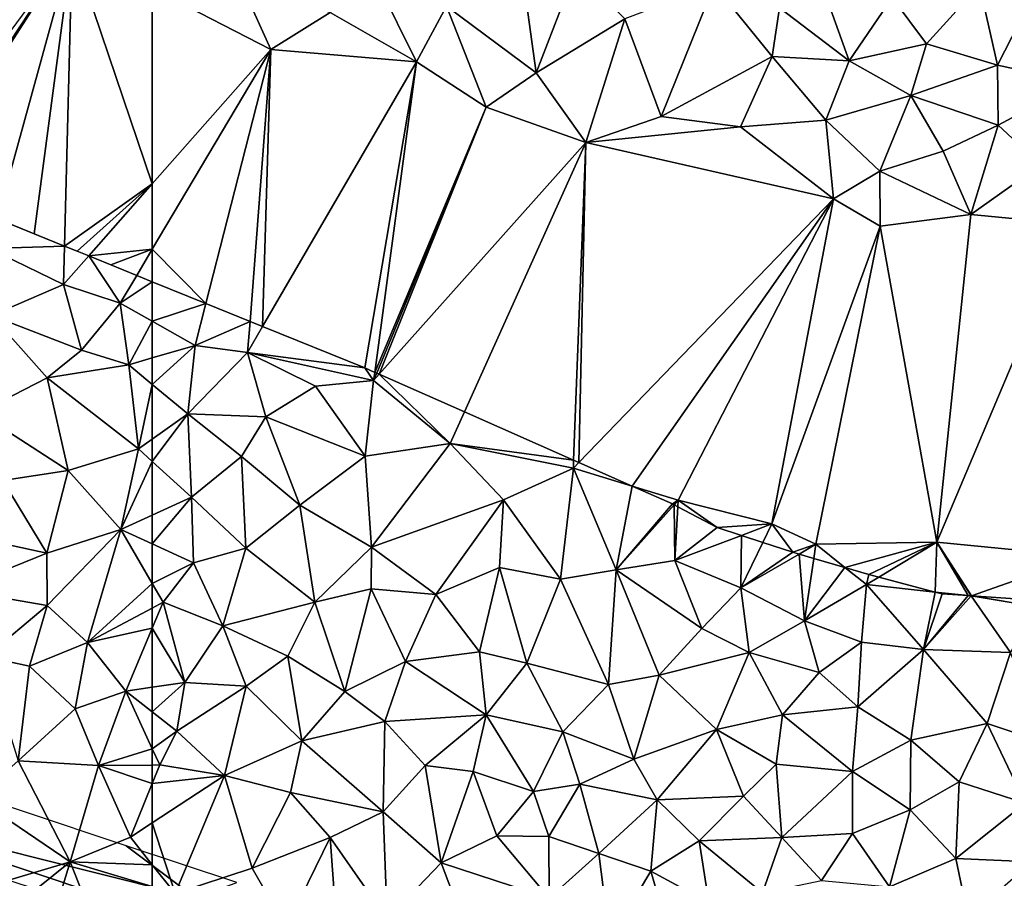
# Model space of a CAD drawing. Extents: x 571000 to 572030, y 6222000 to 6223029.
# Drawn here: x 571617 to 571674, y 6222184 to 6222233 of the extents above; entities that cross this region are included whole.
import ezdxf

# ---------------------------------------------------------------- set-up
doc = ezdxf.new("R2010")
doc.units = 0
doc.header["$MEASUREMENT"] = 0
for name, color, linetype in [('Skov', 109, 'Continuous'), ('Terraen', 33, 'Continuous'), ('Terran_vaadomraade', 33, 'Continuous')]:
    doc.layers.add(name, color=color, linetype=linetype)

# ---------------------------------------------------------------- blocks, each defined once
blk = doc.blocks.new('1km_6222_571_UTM32_ACAD_1_FMEBLOCK85')
at = {"layer": 'Terraen', "color": 9, "true_color": 0xbbbbbb}
for points in [[(48.786, 36.156, 0.786), (57.88, 49.92, 0.76), (47.933, 36.489, 0.789)], [(57.88, 49.92, 0.76), (48.786, 36.156, 0.786), (48.98, 36.08, 0.787)], [(53.542, 34.229, 0.814), (57.88, 49.92, 0.76), (48.98, 36.08, 0.787)], [(57.88, 49.92, 0.76), (53.542, 34.229, 0.814), (55.672, 33.364, 0.823)], [(57.428, 32.652, 0.831), (57.88, 49.92, 0.76), (55.672, 33.364, 0.823)], [(57.88, 49.92, 0.76), (57.428, 32.652, 0.831), (62.5, 36.245, 0.879)], [(57.88, 49.92, 0.76), (62.5, 36.245, 0.879), (62.5, 47.546, 0.828)], [(57.428, 32.652, 0.831), (58.159, 32.355, 0.841), (62.5, 36.245, 0.879)], [(58.159, 32.355, 0.841), (58.829, 32.083, 0.851), (62.5, 36.245, 0.879)], [(58.829, 32.083, 0.851), (62.5, 32.474, 0.93), (62.5, 36.245, 0.879)], [(58.829, 32.083, 0.851), (60.104, 31.566, 0.887), (62.5, 32.474, 0.93)], [(60.104, 31.566, 0.887), (61.6, 30.959, 0.93), (62.5, 32.474, 0.93)], [(62.5, 30.593, 0.907), (62.5, 32.474, 0.93), (61.6, 30.959, 0.93)]]:
    blk.add_polyline3d(points, close=True, dxfattribs=at)
blk = doc.blocks.new('1km_6222_571_UTM32_ACAD_1_FMEBLOCK94')
at = {"layer": 'Terran_vaadomraade', "color": 5}
for points in [[(-30.11, 24.209, 0.879), (-27.017, 25.237, 0.827), (-30.11, 26.492, 0.907)], [(-30.11, 24.209, 0.879), (-27.64, 22.808, 0.81), (-27.017, 25.237, 0.827)], [(-24.462, 24.2, 0.759), (-27.017, 25.237, 0.827), (-27.64, 22.808, 0.81)], [(-30.11, 24.209, 0.879), (-30.11, 22.086, 0.842), (-27.64, 22.808, 0.81)], [(-24.462, 24.2, 0.759), (-27.64, 22.808, 0.81), (-24.6, 22.408, 0.74)], [(-23.732, 23.903, 0.751), (-24.462, 24.2, 0.759), (-24.6, 22.408, 0.74)], [(-24.6, 22.408, 0.74), (-17.83, 21.508, 0.744), (-23.732, 23.903, 0.751)], [(-30.11, 20.559, 0.852), (-28.05, 18.848, 0.84), (-27.64, 22.808, 0.81)], [(-30.11, 20.559, 0.852), (-27.64, 22.808, 0.81), (-30.11, 22.086, 0.842)], [(-27.64, 22.808, 0.81), (-28.05, 18.848, 0.84), (-24.6, 22.408, 0.74)], [(-24.6, 22.408, 0.74), (-28.05, 18.848, 0.84), (-23.54, 18.688, 0.95)], [(-24.6, 22.408, 0.74), (-20.67, 20.458, 0.87), (-17.32, 20.778, 0.74)], [(-24.6, 22.408, 0.74), (-23.54, 18.688, 0.95), (-20.67, 20.458, 0.87)], [(-24.6, 22.408, 0.74), (-17.32, 20.778, 0.74), (-17.83, 21.508, 0.744)], [(-17.32, 20.778, 0.74), (-17.256, 21.254, 0.743), (-17.83, 21.508, 0.744)], [(-17.144, 21.205, 0.74), (-17.256, 21.254, 0.743), (-17.32, 20.778, 0.74)], [(-16.997, 21.14, 0.744), (-17.144, 21.205, 0.74), (-17.32, 20.778, 0.74)], [(-16.997, 21.14, 0.744), (-17.32, 20.778, 0.74), (-12.9, 17.138, 0.78)], [(-12.076, 18.963, 0.793), (-16.997, 21.14, 0.744), (-12.9, 17.138, 0.78)], [(-30.11, 20.559, 0.852), (-30.11, 17.393, 0.89), (-28.05, 18.848, 0.84)], [(-17.32, 20.778, 0.74), (-20.67, 20.458, 0.87), (-17.8, 16.408, 0.61)], [(-17.32, 20.778, 0.74), (-17.8, 16.408, 0.61), (-12.9, 17.138, 0.78)], [(-20.67, 20.458, 0.87), (-23.54, 18.688, 0.95), (-17.8, 16.408, 0.61)], [(-30.11, 16.101, 0.902), (-27.84, 14.038, 0.88), (-28.05, 18.848, 0.84)], [(-30.11, 16.101, 0.902), (-28.05, 18.848, 0.84), (-30.11, 17.393, 0.89)], [(-28.05, 18.848, 0.84), (-24.96, 16.388, 0.91), (-23.54, 18.688, 0.95)], [(-28.05, 18.848, 0.84), (-27.84, 14.038, 0.88), (-24.96, 16.388, 0.91)], [(-12.076, 18.963, 0.793), (-12.9, 17.138, 0.78), (-5.762, 16.17, 0.812)], [(-23.54, 18.688, 0.95), (-24.96, 16.388, 0.91), (-21.59, 13.588, 0.72)], [(-23.54, 18.688, 0.95), (-21.59, 13.588, 0.72), (-17.8, 16.408, 0.61)], [(-12.9, 17.138, 0.78), (-17.8, 16.408, 0.61), (-17.45, 11.158, 0.62)], [(-12.9, 17.138, 0.78), (-17.45, 11.158, 0.62), (-9.82, 13.888, 0.68)], [(-12.9, 17.138, 0.78), (-9.82, 13.888, 0.68), (-5.78, 15.708, 0.81)], [(-12.9, 17.138, 0.78), (-5.78, 15.708, 0.81), (-5.762, 16.17, 0.812)], [(-30.11, 16.101, 0.902), (-30.11, 13, 0.93), (-27.84, 14.038, 0.88)], [(-24.96, 16.388, 0.91), (-27.84, 14.038, 0.88), (-24.71, 11.088, 0.89)], [(-21.59, 13.588, 0.72), (-24.96, 16.388, 0.91), (-24.71, 11.088, 0.89)], [(-21.59, 13.588, 0.72), (-17.45, 11.158, 0.62), (-17.8, 16.408, 0.61)], [(-5.462, 16.038, 0.81), (-5.762, 16.17, 0.812), (-5.78, 15.708, 0.81)], [(-2.391, 14.679, 0.726), (-5.462, 16.038, 0.81), (-5.78, 15.708, 0.81)], [(-5.78, 15.708, 0.81), (-9.82, 13.888, 0.68), (-6.52, 9.308, 0.74)], [(-5.78, 15.708, 0.81), (-6.52, 9.308, 0.74), (-3.31, 9.838, 0.76)], [(-2.391, 14.679, 0.726), (-5.78, 15.708, 0.81), (-3.31, 9.838, 0.76)], [(-0.06, 13.648, 0.669), (-2.391, 14.679, 0.726), (-3.31, 9.838, 0.76)], [(-30.11, 11.338, 1.018), (-27.72, 10.248, 1.08), (-27.84, 14.038, 0.88)], [(-30.11, 11.338, 1.018), (-27.84, 14.038, 0.88), (-30.11, 13, 0.93)], [(-27.84, 14.038, 0.88), (-27.72, 10.248, 1.08), (-24.71, 11.088, 0.89)], [(-9.82, 13.888, 0.68), (-17.45, 11.158, 0.62), (-13.73, 8.418, 0.65)], [(-9.82, 13.888, 0.68), (-13.73, 8.418, 0.65), (-10.05, 9.968, 0.71)], [(-9.82, 13.888, 0.68), (-10.05, 9.968, 0.71), (-6.52, 9.308, 0.74)], [(-21.59, 13.588, 0.72), (-24.71, 11.088, 0.89), (-20.72, 7.968, 0.84)], [(-21.59, 13.588, 0.72), (-20.72, 7.968, 0.84), (-17.45, 11.158, 0.62)], [(0.038, 13.597, 0.667), (-0.06, 13.648, 0.669), (-3.31, 9.838, 0.76)], [(0.038, 13.597, 0.667), (-3.31, 9.838, 0.76), (0.08, 10.378, 0.79)], [(0.258, 13.482, 0.674), (0.038, 13.597, 0.667), (0.08, 10.378, 0.79)], [(2.52, 12.298, 0.65), (0.258, 13.482, 0.674), (0.08, 10.378, 0.79)], [(3.934, 11.835, 0.625), (2.52, 12.298, 0.65), (0.08, 10.378, 0.79)], [(3.934, 11.835, 0.625), (0.08, 10.378, 0.79), (3.9, 8.798, 0.84)], [(5.172, 11.428, 0.634), (3.934, 11.835, 0.625), (3.9, 8.798, 0.84)], [(6.91, 10.858, 0.742), (5.172, 11.428, 0.634), (3.9, 8.798, 0.84)], [(-30.11, 11.338, 1.018), (-30.11, 9.048, 0.829), (-27.72, 10.248, 1.08)], [(-24.71, 11.088, 0.89), (-27.72, 10.248, 1.08), (-26.03, 6.608, 0.86)], [(-24.71, 11.088, 0.89), (-26.03, 6.608, 0.86), (-20.72, 7.968, 0.84)], [(-17.47, 8.738, 0.92), (-17.45, 11.158, 0.62), (-20.72, 7.968, 0.84)], [(-17.47, 8.738, 0.92), (-13.73, 8.418, 0.65), (-17.45, 11.158, 0.62)], [(7.263, 10.755, 0.762), (6.91, 10.858, 0.742), (3.9, 8.798, 0.84)], [(-30.11, 9.048, 0.829), (-29.48, 7.968, 0.78), (-27.72, 10.248, 1.08)], [(-27.72, 10.248, 1.08), (-29.48, 7.968, 0.78), (-26.03, 6.608, 0.86)], [(0.08, 10.378, 0.79), (-3.31, 9.838, 0.76), (1.64, 6.458, 0.75)], [(0.08, 10.378, 0.79), (1.64, 6.458, 0.75), (3.9, 8.798, 0.84)], [(7.263, 10.755, 0.762), (3.9, 8.798, 0.84), (7.58, 6.888, 0.82)], [(8.111, 10.507, 0.755), (7.263, 10.755, 0.762), (7.58, 6.888, 0.82)], [(9.911, 9.981, 0.809), (8.111, 10.507, 0.755), (7.58, 6.888, 0.82)], [(-10.05, 9.968, 0.71), (-13.73, 8.418, 0.65), (-11.2, 5.108, 0.85)], [(-10.05, 9.968, 0.71), (-11.2, 5.108, 0.85), (-8.46, 4.458, 0.86)], [(-6.52, 9.308, 0.74), (-10.05, 9.968, 0.71), (-8.46, 4.458, 0.86)], [(-6.52, 9.308, 0.74), (-3.75, 3.208, 0.86), (-3.31, 9.838, 0.76)], [(-3.31, 9.838, 0.76), (-3.75, 3.208, 0.86), (-0.82, 3.758, 0.78)], [(-3.31, 9.838, 0.76), (-0.82, 3.758, 0.78), (1.64, 6.458, 0.75)], [(9.911, 9.981, 0.809), (7.58, 6.888, 0.82), (11.16, 8.988, 0.86)], [(11.29, 9.578, 0.819), (9.911, 9.981, 0.809), (11.16, 8.988, 0.86)], [(-6.52, 9.308, 0.74), (-8.46, 4.458, 0.86), (-3.75, 3.208, 0.86)], [(11.877, 9.423, 0.823), (11.29, 9.578, 0.819), (11.16, 8.988, 0.86)], [(11.877, 9.423, 0.823), (11.16, 8.988, 0.86), (15.133, 8.561, 0.774)], [(-30.11, 9.048, 0.829), (-30.11, 7.635, 0.78), (-29.48, 7.968, 0.78)], [(-17.47, 8.738, 0.92), (-20.72, 7.968, 0.84), (-18.99, 2.808, 0.99)], [(-17.47, 8.738, 0.92), (-18.99, 2.808, 0.99), (-15.48, 4.548, 1.11)], [(-17.47, 8.738, 0.92), (-15.48, 4.548, 1.11), (-13.73, 8.418, 0.65)], [(3.9, 8.798, 0.84), (1.64, 6.458, 0.75), (4.38, 5.068, 0.71)], [(7.58, 6.888, 0.82), (3.9, 8.798, 0.84), (4.38, 5.068, 0.71)], [(11.16, 8.988, 0.86), (7.58, 6.888, 0.82), (10.86, 5.658, 0.87)], [(11.16, 8.988, 0.86), (10.86, 5.658, 0.87), (14.46, 5.238, 0.8)], [(15.133, 8.561, 0.774), (11.16, 8.988, 0.86), (14.46, 5.238, 0.8)], [(15.52, 8.458, 0.766), (15.133, 8.561, 0.774), (14.46, 5.238, 0.8)], [(-28.23, 3.328, 0.92), (-29.48, 7.968, 0.78), (-30.11, 6.472, 0.873)], [(-30.11, 6.472, 0.873), (-29.48, 7.968, 0.78), (-30.11, 7.635, 0.78)], [(-29.48, 7.968, 0.78), (-28.23, 3.328, 0.92), (-26.03, 6.608, 0.86)], [(-20.72, 7.968, 0.84), (-26.03, 6.608, 0.86), (-22.27, 4.858, 1.2)], [(-20.72, 7.968, 0.84), (-22.27, 4.858, 1.2), (-18.99, 2.808, 0.99)], [(-13.73, 8.418, 0.65), (-15.48, 4.548, 1.11), (-11.2, 5.108, 0.85)], [(17.033, 8.356, 0.734), (15.52, 8.458, 0.766), (14.46, 5.238, 0.8)], [(17.2, 8.338, 0.73), (17.033, 8.356, 0.734), (14.46, 5.238, 0.8)], [(17.2, 8.338, 0.73), (14.46, 5.238, 0.8), (19.47, 5.058, 0.84)], [(17.196, 8.345, 0.73), (17.033, 8.356, 0.734), (17.2, 8.338, 0.73)], [(17.196, 8.345, 0.73), (17.2, 8.338, 0.73), (17.216, 8.344, 0.73)], [(17.216, 8.344, 0.73), (17.2, 8.338, 0.73), (21.13, 7.678, 0.71)], [(17.2, 8.338, 0.73), (19.47, 5.058, 0.84), (21.13, 7.678, 0.71)], [(17.216, 8.344, 0.73), (21.13, 7.678, 0.71), (21.459, 8.058, 0.695)], [(7.58, 6.888, 0.82), (4.38, 5.068, 0.71), (8.42, 3.918, 0.75)], [(7.58, 6.888, 0.82), (8.42, 3.918, 0.75), (10.86, 5.658, 0.87)], [(-30.11, 3.058, 1.019), (-28.23, 3.328, 0.92), (-30.11, 6.472, 0.873)], [(-26.03, 6.608, 0.86), (-28.23, 3.328, 0.92), (-24.68, 3.128, 0.92)], [(-26.03, 6.608, 0.86), (-24.68, 3.128, 0.92), (-22.27, 4.858, 1.2)], [(-0.82, 3.758, 0.78), (4.38, 5.068, 0.71), (1.64, 6.458, 0.75)], [(10.65, 1.928, 0.85), (10.86, 5.658, 0.87), (8.42, 3.918, 0.75)], [(14.46, 5.238, 0.8), (10.86, 5.658, 0.87), (10.65, 1.928, 0.85)], [(14.46, 5.238, 0.8), (10.65, 1.928, 0.85), (13.72, 0.008, 0.78)], [(14.46, 5.238, 0.8), (13.72, 0.008, 0.78), (18.13, 0.968, 0.73)], [(19.47, 5.058, 0.84), (14.46, 5.238, 0.8), (18.13, 0.968, 0.73)], [(-22.27, 4.858, 1.2), (-24.68, 3.128, 0.92), (-21.47, -0.032, 0.78)], [(-22.27, 4.858, 1.2), (-21.47, -0.032, 0.78), (-18.99, 2.808, 0.99)], [(-15.48, 4.548, 1.11), (-10.82, 1.468, 0.61), (-11.2, 5.108, 0.85)], [(-8.46, 4.458, 0.86), (-11.2, 5.108, 0.85), (-10.82, 1.468, 0.61)], [(2.49, 0.618, 0.81), (4.38, 5.068, 0.71), (-0.82, 3.758, 0.78)], [(2.49, 0.618, 0.81), (6.3, 1.458, 0.86), (4.38, 5.068, 0.71)], [(6.3, 1.458, 0.86), (8.42, 3.918, 0.75), (4.38, 5.068, 0.71)], [(19.47, 5.058, 0.84), (18.13, 0.968, 0.73), (21.5, -0.152, 0.79)], [(-15.48, 4.548, 1.11), (-18.99, 2.808, 0.99), (-16.67, 1.078, 0.79)], [(-15.48, 4.548, 1.11), (-16.67, 1.078, 0.79), (-10.82, 1.468, 0.61)], [(-8.46, 4.458, 0.86), (-10.82, 1.468, 0.61), (-6.39, 0.488, 0.77)], [(-8.46, 4.458, 0.86), (-6.39, 0.488, 0.77), (-3.75, 3.208, 0.86)], [(-0.82, 3.758, 0.78), (-3.75, 3.208, 0.86), (-2.29, -1.102, 0.76)], [(2.49, 0.618, 0.81), (-0.82, 3.758, 0.78), (-2.29, -1.102, 0.76)], [(6.3, 1.458, 0.86), (10.65, 1.928, 0.85), (8.42, 3.918, 0.75)], [(-30.11, 1.64, 1.193), (-28.69, 0.528, 1.28), (-28.23, 3.328, 0.92)], [(-30.11, 1.64, 1.193), (-28.23, 3.328, 0.92), (-30.11, 3.058, 1.019)], [(-24.68, 3.128, 0.92), (-28.23, 3.328, 0.92), (-28.69, 0.528, 1.28)], [(-24.68, 3.128, 0.92), (-28.69, 0.528, 1.28), (-25.94, -2.042, 0.81)], [(-24.68, 3.128, 0.92), (-25.94, -2.042, 0.81), (-21.47, -0.032, 0.78)], [(-3.75, 3.208, 0.86), (-6.39, 0.488, 0.77), (-2.29, -1.102, 0.76)], [(-18.99, 2.808, 0.99), (-21.47, -0.032, 0.78), (-16.67, 1.078, 0.79)], [(6.3, 1.458, 0.86), (10.35, -1.812, 0.79), (10.65, 1.928, 0.85)], [(10.65, 1.928, 0.85), (10.35, -1.812, 0.79), (13.72, 0.008, 0.78)], [(-30.11, 1.64, 1.193), (-30.11, -0.495, 0.842), (-28.69, 0.528, 1.28)], [(-16.67, 1.078, 0.79), (-14.35, -1.472, 0.85), (-10.82, 1.468, 0.61)], [(-10.82, 1.468, 0.61), (-14.35, -1.472, 0.85), (-11.56, -1.812, 0.98)], [(-10.82, 1.468, 0.61), (-11.56, -1.812, 0.98), (-8.09, -2.972, 0.9)], [(-6.39, 0.488, 0.77), (-10.82, 1.468, 0.61), (-8.09, -2.972, 0.9)], [(2.49, 0.618, 0.81), (5.94, -1.382, 0.77), (6.3, 1.458, 0.86)], [(6.3, 1.458, 0.86), (5.94, -1.382, 0.77), (10.35, -1.812, 0.79)], [(-16.67, 1.078, 0.79), (-21.47, -0.032, 0.78), (-16.76, -4.142, 1.01)], [(-16.67, 1.078, 0.79), (-16.76, -4.142, 1.01), (-14.35, -1.472, 0.85)], [(2.49, 0.618, 0.81), (-2.29, -1.102, 0.76), (-0.93, -3.452, 0.92)], [(2.49, 0.618, 0.81), (-0.93, -3.452, 0.92), (4.05, -3.242, 0.81)], [(2.49, 0.618, 0.81), (4.05, -3.242, 0.81), (5.94, -1.382, 0.77)], [(16.51, -2.412, 0.68), (18.13, 0.968, 0.73), (13.72, 0.008, 0.78)], [(16.51, -2.412, 0.68), (20.33, -3.632, 0.72), (18.13, 0.968, 0.73)], [(20.33, -3.632, 0.72), (21.5, -0.152, 0.79), (18.13, 0.968, 0.73)], [(-30.11, -0.495, 0.842), (-29.68, -1.432, 0.77), (-28.69, 0.528, 1.28)], [(-25.94, -2.042, 0.81), (-28.69, 0.528, 1.28), (-29.68, -1.432, 0.77)], [(-6.39, 0.488, 0.77), (-8.09, -2.972, 0.9), (-5.4, -2.542, 0.99)], [(-6.39, 0.488, 0.77), (-5.4, -2.542, 0.99), (-2.29, -1.102, 0.76)], [(13.68, -4.032, 0.66), (13.72, 0.008, 0.78), (10.35, -1.812, 0.79)], [(16.51, -2.412, 0.68), (13.72, 0.008, 0.78), (13.68, -4.032, 0.66)], [(-30.11, -0.495, 0.842), (-30.11, -1.435, 0.774), (-29.68, -1.432, 0.77)], [(-25.94, -2.042, 0.81), (-22.13, -3.022, 0.98), (-21.47, -0.032, 0.78)], [(-21.47, -0.032, 0.78), (-22.13, -3.022, 0.98), (-16.76, -4.142, 1.01)], [(-5.4, -2.542, 0.99), (-0.93, -3.452, 0.92), (-2.29, -1.102, 0.76)], [(-30.11, -1.435, 0.774), (-30.11, -2.495, 0.788), (-29.68, -1.432, 0.77)], [(-25.94, -2.042, 0.81), (-29.68, -1.432, 0.77), (-30.11, -2.495, 0.788)], [(-14.35, -1.472, 0.85), (-16.76, -4.142, 1.01), (-13.41, -7.092, 0.82)], [(-14.35, -1.472, 0.85), (-13.41, -7.092, 0.82), (-11.56, -1.812, 0.98)], [(4.05, -3.242, 0.81), (6.27, -5.632, 0.86), (5.94, -1.382, 0.77)], [(6.27, -5.632, 0.86), (10.35, -1.812, 0.79), (5.94, -1.382, 0.77)], [(-28.79, -8.852, 0.87), (-25.94, -2.042, 0.81), (-30.11, -4.783, 0.833)], [(-30.11, -4.783, 0.833), (-25.94, -2.042, 0.81), (-30.11, -2.495, 0.788)], [(-25.94, -2.042, 0.81), (-28.79, -8.852, 0.87), (-24.34, -7.392, 0.77)], [(-25.94, -2.042, 0.81), (-24.34, -7.392, 0.77), (-22.13, -3.022, 0.98)], [(-11.56, -1.812, 0.98), (-13.41, -7.092, 0.82), (-10.2, -5.522, 0.85)], [(-11.56, -1.812, 0.98), (-10.2, -5.522, 0.85), (-8.09, -2.972, 0.9)], [(10.34, -5.402, 0.73), (10.35, -1.812, 0.79), (6.27, -5.632, 0.86)], [(13.68, -4.032, 0.66), (10.35, -1.812, 0.79), (10.34, -5.402, 0.73)], [(-5.4, -2.542, 0.99), (-8.09, -2.972, 0.9), (-7.2, -5.562, 1.2)], [(-5.4, -2.542, 0.99), (-7.2, -5.562, 1.2), (-4.31, -6.542, 0.74)], [(-5.4, -2.542, 0.99), (-4.31, -6.542, 0.74), (-0.93, -3.452, 0.92)], [(16.51, -2.412, 0.68), (13.68, -4.032, 0.66), (16.32, -6.842, 0.7)], [(16.51, -2.412, 0.68), (16.32, -6.842, 0.7), (20.33, -3.632, 0.72)], [(-22.13, -3.022, 0.98), (-24.34, -7.392, 0.77), (-19.84, -5.622, 0.69)], [(-22.13, -3.022, 0.98), (-19.84, -5.622, 0.69), (-16.76, -4.142, 1.01)], [(-10.2, -5.522, 0.85), (-7.2, -5.562, 1.2), (-8.09, -2.972, 0.9)], [(4.05, -3.242, 0.81), (-0.93, -3.452, 0.92), (1.48, -5.822, 0.86)], [(4.05, -3.242, 0.81), (1.48, -5.822, 0.86), (6.27, -5.632, 0.86)], [(-0.93, -3.452, 0.92), (-4.31, -6.542, 0.74), (-1.3, -7.562, 0.89)], [(-0.93, -3.452, 0.92), (-1.3, -7.562, 0.89), (1.48, -5.822, 0.86)], [(20.33, -3.632, 0.72), (16.32, -6.842, 0.7), (20.71, -7.022, 0.66)], [(-16.76, -4.142, 1.01), (-19.84, -5.622, 0.69), (-16.53, -10.352, 0.86)], [(-16.76, -4.142, 1.01), (-16.53, -10.352, 0.86), (-13.41, -7.092, 0.82)], [(13.68, -4.032, 0.66), (10.34, -5.402, 0.73), (12.48, -8.482, 0.79)], [(13.68, -4.032, 0.66), (12.48, -8.482, 0.79), (16.32, -6.842, 0.7)], [(-30.11, -7.194, 0.855), (-28.79, -8.852, 0.87), (-30.11, -4.783, 0.833)], [(-19.84, -5.622, 0.69), (-24.34, -7.392, 0.77), (-22.38, -10.822, 0.74)], [(-19.84, -5.622, 0.69), (-22.38, -10.822, 0.74), (-19.44, -10.952, 0.62)], [(-19.84, -5.622, 0.69), (-19.44, -10.952, 0.62), (-16.53, -10.352, 0.86)], [(-10.2, -5.522, 0.85), (-13.41, -7.092, 0.82), (-7.18, -9.132, 0.77)], [(-10.2, -5.522, 0.85), (-7.18, -9.132, 0.77), (-7.2, -5.562, 1.2)], [(-4.31, -6.542, 0.74), (-7.2, -5.562, 1.2), (-7.18, -9.132, 0.77)], [(6.27, -5.632, 0.86), (1.48, -5.822, 0.86), (5.15, -8.812, 0.9)], [(6.27, -5.632, 0.86), (5.15, -8.812, 0.9), (8.55, -8.112, 0.87)], [(10.34, -5.402, 0.73), (6.27, -5.632, 0.86), (8.55, -8.112, 0.87)], [(10.34, -5.402, 0.73), (8.55, -8.112, 0.87), (12.48, -8.482, 0.79)], [(2.04, -9.372, 0.95), (1.48, -5.822, 0.86), (-1.3, -7.562, 0.89)], [(5.15, -8.812, 0.9), (1.48, -5.822, 0.86), (2.04, -9.372, 0.95)], [(-4.31, -6.542, 0.74), (-7.18, -9.132, 0.77), (-3.67, -11.542, 0.75)], [(-1.3, -7.562, 0.89), (-4.31, -6.542, 0.74), (-3.67, -11.542, 0.75)], [(-30.11, -7.194, 0.855), (-30.11, -8.456, 0.883), (-28.79, -8.852, 0.87)], [(-28.79, -8.852, 0.87), (-22.38, -10.822, 0.74), (-24.34, -7.392, 0.77)], [(-13.41, -7.092, 0.82), (-16.53, -10.352, 0.86), (-11.32, -12.662, 0.8)], [(-13.41, -7.092, 0.82), (-11.32, -12.662, 0.8), (-7.18, -9.132, 0.77)], [(16.32, -6.842, 0.7), (12.48, -8.482, 0.79), (17.03, -10.242, 0.78)], [(16.32, -6.842, 0.7), (17.03, -10.242, 0.78), (20.71, -7.022, 0.66)], [(0.34, -13.222, 0.68), (-1.3, -7.562, 0.89), (-3.67, -11.542, 0.75)], [(2.04, -9.372, 0.95), (-1.3, -7.562, 0.89), (0.34, -13.222, 0.68)]]:
    blk.add_polyline3d(points, close=True, dxfattribs=at)
blk = doc.blocks.new('1km_6222_571_UTM32_ACAD_1_FMEBLOCK122')
at = {"layer": 'Terraen', "color": 9, "true_color": 0xbbbbbb}
for points in [[(-41.06, 47.98, 0.91), (-40.32, 42.67, 0.96), (-38.03, 48.62, 1.05)], [(-38.03, 48.62, 1.05), (-40.32, 42.67, 0.96), (-35.19, 45.78, 0.64)], [(-24.16, 48.73, 2.29), (-26.25, 46.41, 2.14), (-22.24, 43.36, 2.05)], [(-24.16, 48.73, 2.29), (-22.24, 43.36, 2.05), (-19.74, 47.02, 2.49)], [(-10.76, 48.8, 2.8), (-14.7, 47.72, 2.68), (-13.66, 43.1, 2.47)], [(-10.76, 48.8, 2.8), (-13.66, 43.1, 2.47), (-9.03, 42.11, 2.51)], [(-49.45, 47.79, 0.53), (-52.22, 46.14, 0.71), (-47.24, 43.3, 0.86)], [(-49.45, 47.79, 0.53), (-47.24, 43.3, 0.86), (-45.5, 46.51, 0.52)], [(-41.06, 47.98, 0.91), (-45.5, 46.51, 0.52), (-40.32, 42.67, 0.96)], [(-62.5, 47.546, 0.828), (-55.64, 44.02, 0.93), (-57.14, 47.3, 0.65)], [(-62.5, 36.245, 0.879), (-55.64, 44.02, 0.93), (-62.5, 47.546, 0.828)], [(-57.14, 47.3, 0.65), (-55.64, 44.02, 0.93), (-52.22, 46.14, 0.71)], [(-30.03, 47.74, 1.56), (-35.19, 45.78, 0.64), (-33.1, 40.14, 0.6)], [(-30.03, 47.74, 1.56), (-33.1, 40.14, 0.6), (-26.69, 43.61, 1.2)], [(-30.03, 47.74, 1.56), (-26.69, 43.61, 1.2), (-26.25, 46.41, 2.14)], [(-17.77, 44.34, 2.39), (-14.7, 47.72, 2.68), (-19.74, 47.02, 2.49)], [(-17.77, 44.34, 2.39), (-13.66, 43.1, 2.47), (-14.7, 47.72, 2.68)], [(-17.77, 44.34, 2.39), (-19.74, 47.02, 2.49), (-22.24, 43.36, 2.05)], [(-52.22, 46.14, 0.71), (-55.64, 44.02, 0.93), (-47.24, 43.3, 0.86)], [(-45.5, 46.51, 0.52), (-47.24, 43.3, 0.86), (-43.21, 40.68, 0.75)], [(-45.5, 46.51, 0.52), (-43.21, 40.68, 0.75), (-40.32, 42.67, 0.96)], [(-26.25, 46.41, 2.14), (-26.69, 43.61, 1.2), (-22.24, 43.36, 2.05)], [(-35.19, 45.78, 0.64), (-40.32, 42.67, 0.96), (-37.44, 38.63, 0.9)], [(-35.19, 45.78, 0.64), (-37.44, 38.63, 0.9), (-33.1, 40.14, 0.6)], [(-62.5, 32.474, 0.93), (-59.407, 29.338, 0.827), (-55.64, 44.02, 0.93)], [(-62.5, 36.245, 0.879), (-62.5, 32.474, 0.93), (-55.64, 44.02, 0.93)], [(-56.852, 28.301, 0.759), (-55.64, 44.02, 0.93), (-59.407, 29.338, 0.827)], [(-56.122, 28.005, 0.751), (-55.64, 44.02, 0.93), (-56.852, 28.301, 0.759)], [(-56.122, 28.005, 0.751), (-47.24, 43.3, 0.86), (-55.64, 44.02, 0.93)], [(-17.77, 44.34, 2.39), (-22.24, 43.36, 2.05), (-18.67, 41.35, 2.2)], [(-17.77, 44.34, 2.39), (-18.67, 41.35, 2.2), (-13.66, 43.1, 2.47)], [(-47.24, 43.3, 0.86), (-56.122, 28.005, 0.751), (-50.22, 25.61, 0.744)], [(-49.646, 25.356, 0.743), (-47.24, 43.3, 0.86), (-50.22, 25.61, 0.744)], [(-43.21, 40.68, 0.75), (-47.24, 43.3, 0.86), (-49.646, 25.356, 0.743)], [(-33.1, 40.14, 0.6), (-28.51, 39.55, 0.51), (-26.69, 43.61, 1.2)], [(-23.58, 39.92, 0.73), (-26.69, 43.61, 1.2), (-28.51, 39.55, 0.51)], [(-23.58, 39.92, 0.73), (-22.24, 43.36, 2.05), (-26.69, 43.61, 1.2)], [(-18.67, 41.35, 2.2), (-22.24, 43.36, 2.05), (-23.58, 39.92, 0.73)], [(-43.21, 40.68, 0.75), (-37.44, 38.63, 0.9), (-40.32, 42.67, 0.96)], [(-18.67, 41.35, 2.2), (-13.62, 39.64, 2.27), (-13.66, 43.1, 2.47)], [(-13.62, 39.64, 2.27), (-9.03, 42.11, 2.51), (-13.66, 43.1, 2.47)], [(-13.62, 39.64, 2.27), (-11.15, 37.34, 1.69), (-9.03, 42.11, 2.51)], [(-18.67, 41.35, 2.2), (-23.58, 39.92, 0.73), (-20.47, 36.99, 0.63)], [(-18.67, 41.35, 2.2), (-20.47, 36.99, 0.63), (-16.8, 38.13, 1)], [(-18.67, 41.35, 2.2), (-16.8, 38.13, 1), (-13.62, 39.64, 2.27)], [(-49.534, 25.307, 0.74), (-43.21, 40.68, 0.75), (-49.646, 25.356, 0.743)], [(-49.387, 25.242, 0.744), (-43.21, 40.68, 0.75), (-49.534, 25.307, 0.74)], [(-49.387, 25.242, 0.744), (-37.44, 38.63, 0.9), (-43.21, 40.68, 0.75)], [(-33.1, 40.14, 0.6), (-37.44, 38.63, 0.9), (-28.51, 39.55, 0.51)], [(-23.58, 39.92, 0.73), (-28.51, 39.55, 0.51), (-23.14, 35.39, 0.83)], [(-23.58, 39.92, 0.73), (-23.14, 35.39, 0.83), (-20.47, 36.99, 0.63)], [(-37.44, 38.63, 0.9), (-23.14, 35.39, 0.83), (-28.51, 39.55, 0.51)], [(-13.62, 39.64, 2.27), (-16.8, 38.13, 1), (-15.2, 34.47, 0.6)], [(-13.62, 39.64, 2.27), (-15.2, 34.47, 0.6), (-11.15, 37.34, 1.69)], [(-44.466, 23.065, 0.793), (-37.44, 38.63, 0.9), (-49.387, 25.242, 0.744)], [(-44.466, 23.065, 0.793), (-38.152, 20.272, 0.812), (-37.44, 38.63, 0.9)], [(-37.852, 20.139, 0.81), (-37.44, 38.63, 0.9), (-38.152, 20.272, 0.812)], [(-37.852, 20.139, 0.81), (-23.14, 35.39, 0.83), (-37.44, 38.63, 0.9)], [(-20.47, 36.99, 0.63), (-15.2, 34.47, 0.6), (-16.8, 38.13, 1)], [(-20.47, 36.99, 0.63), (-23.14, 35.39, 0.83), (-20.45, 33.8, 0.63)], [(-20.47, 36.99, 0.63), (-20.45, 33.8, 0.63), (-15.2, 34.47, 0.6)], [(-15.2, 34.47, 0.6), (-9.41, 33.92, 0.66), (-11.15, 37.34, 1.69)], [(-34.781, 18.781, 0.726), (-23.14, 35.39, 0.83), (-37.852, 20.139, 0.81)], [(-34.781, 18.781, 0.726), (-32.11, 17.97, 0.66), (-23.14, 35.39, 0.83)], [(-23.14, 35.39, 0.83), (-32.11, 17.97, 0.66), (-26.7, 16.6, 0.55)], [(-23.14, 35.39, 0.83), (-26.7, 16.6, 0.55), (-20.45, 33.8, 0.63)], [(-15.2, 34.47, 0.6), (-20.45, 33.8, 0.63), (-17.17, 15.55, 0.65)], [(-15.2, 34.47, 0.6), (-17.17, 15.55, 0.65), (-9.41, 33.92, 0.66)], [(-24.16, 15.42, 0.74), (-20.45, 33.8, 0.63), (-26.7, 16.6, 0.55)], [(-24.16, 15.42, 0.74), (-17.17, 15.55, 0.65), (-20.45, 33.8, 0.63)], [(-9.41, 33.92, 0.66), (-17.17, 15.55, 0.65), (-8.71, 14.72, 0.59)], [(-62.5, 32.474, 0.93), (-62.5, 30.593, 0.907), (-59.407, 29.338, 0.827)], [(-34.781, 18.781, 0.726), (-32.45, 17.75, 0.669), (-32.11, 17.97, 0.66)], [(-32.11, 17.97, 0.66), (-32.45, 17.75, 0.669), (-32.352, 17.699, 0.667)], [(-32.132, 17.584, 0.674), (-32.11, 17.97, 0.66), (-32.352, 17.699, 0.667)], [(-32.132, 17.584, 0.674), (-29.87, 16.4, 0.65), (-32.11, 17.97, 0.66)], [(-29.87, 16.4, 0.65), (-26.7, 16.6, 0.55), (-32.11, 17.97, 0.66)], [(-29.87, 16.4, 0.65), (-28.456, 15.936, 0.625), (-26.7, 16.6, 0.55)], [(-27.218, 15.53, 0.634), (-26.7, 16.6, 0.55), (-28.456, 15.936, 0.625)], [(-27.218, 15.53, 0.634), (-25.48, 14.96, 0.742), (-26.7, 16.6, 0.55)], [(-25.48, 14.96, 0.742), (-24.16, 15.42, 0.74), (-26.7, 16.6, 0.55)], [(-25.48, 14.96, 0.742), (-25.127, 14.857, 0.762), (-24.16, 15.42, 0.74)], [(-24.279, 14.609, 0.755), (-24.16, 15.42, 0.74), (-25.127, 14.857, 0.762)], [(-22.479, 14.083, 0.809), (-24.16, 15.42, 0.74), (-24.279, 14.609, 0.755)], [(-22.479, 14.083, 0.809), (-17.17, 15.55, 0.65), (-24.16, 15.42, 0.74)], [(-22.479, 14.083, 0.809), (-21.1, 13.68, 0.819), (-17.17, 15.55, 0.65)], [(-21.1, 13.68, 0.819), (-20.513, 13.525, 0.823), (-17.17, 15.55, 0.65)], [(-17.17, 15.55, 0.65), (-20.513, 13.525, 0.823), (-17.257, 12.662, 0.774)], [(-17.17, 15.55, 0.65), (-17.257, 12.662, 0.774), (-15.357, 12.458, 0.734)], [(-15.194, 12.447, 0.73), (-15.174, 12.446, 0.73), (-17.17, 15.55, 0.65)], [(-15.174, 12.446, 0.73), (-8.71, 14.72, 0.59), (-17.17, 15.55, 0.65)], [(-15.194, 12.447, 0.73), (-17.17, 15.55, 0.65), (-15.357, 12.458, 0.734)], [(-15.174, 12.446, 0.73), (-10.931, 12.16, 0.695), (-8.71, 14.72, 0.59)], [(-17.257, 12.662, 0.774), (-16.87, 12.56, 0.766), (-15.357, 12.458, 0.734)]]:
    blk.add_polyline3d(points, close=True, dxfattribs=at)
blk = doc.blocks.new('1km_6222_571_UTM32_ACAD_1_FMEBLOCK131')
at = {"layer": 'Terran_vaadomraade', "color": 5}
for points in [[(57.428, 4.749, 0.831), (53.542, 6.325, 0.814), (53.07, 4.617, 0.82)], [(57.428, 4.749, 0.831), (53.07, 4.617, 0.82), (57.37, 2.527, 0.84)], [(53.07, 4.617, 0.82), (53.21, 0.747, 0.88), (57.37, 2.527, 0.84)], [(58.829, 4.18, 0.851), (57.428, 4.749, 0.831), (57.37, 2.527, 0.84)], [(58.829, 4.18, 0.851), (57.37, 2.527, 0.84), (60.65, 1.457, 0.93)], [(61.6, 3.056, 0.93), (58.829, 4.18, 0.851), (60.65, 1.457, 0.93)], [(62.5, 2.69, 0.907), (61.6, 3.056, 0.93), (60.65, 1.457, 0.93)], [(57.37, 2.527, 0.84), (53.21, 0.747, 0.88), (58.41, -1.263, 0.99)], [(60.65, 1.457, 0.93), (57.37, 2.527, 0.84), (58.41, -1.263, 0.99)], [(62.5, 0.408, 0.879), (62.5, 2.69, 0.907), (60.65, 1.457, 0.93)], [(60.65, 1.457, 0.93), (58.41, -1.263, 0.99), (61.14, -2.113, 0.86)], [(62.5, 0.408, 0.879), (60.65, 1.457, 0.93), (61.14, -2.113, 0.86)], [(53.21, 0.747, 0.88), (52.47, -4.883, 0.9), (56.42, -2.873, 0.97)], [(53.21, 0.747, 0.88), (56.42, -2.873, 0.97), (58.41, -1.263, 0.99)], [(62.5, 0.408, 0.879), (61.14, -2.113, 0.86), (62.5, -1.715, 0.842)], [(58.41, -1.263, 0.99), (56.42, -2.873, 0.97), (61.14, -2.113, 0.86)], [(56.42, -2.873, 0.97), (61.7, -6.973, 0.91), (61.14, -2.113, 0.86)], [(62.5, -3.242, 0.852), (62.5, -1.715, 0.842), (61.14, -2.113, 0.86)], [(62.5, -3.242, 0.852), (61.14, -2.113, 0.86), (61.7, -6.973, 0.91)], [(52.47, -4.883, 0.9), (57.64, -8.223, 0.84), (56.42, -2.873, 0.97)], [(56.42, -2.873, 0.97), (57.64, -8.223, 0.84), (61.7, -6.973, 0.91)], [(62.5, -3.242, 0.852), (61.7, -6.973, 0.91), (62.5, -6.408, 0.89)], [(52.47, -4.883, 0.9), (53.87, -8.793, 0.75), (57.64, -8.223, 0.84)], [(62.5, -7.7, 0.902), (62.5, -6.408, 0.89), (61.7, -6.973, 0.91)], [(61.7, -6.973, 0.91), (57.64, -8.223, 0.84), (60.68, -11.633, 0.97)], [(62.5, -7.7, 0.902), (61.7, -6.973, 0.91), (60.68, -11.633, 0.97)], [(62.5, -7.7, 0.902), (60.68, -11.633, 0.97), (62.5, -10.801, 0.93)], [(53.87, -8.793, 0.75), (56.41, -13.003, 0.8), (57.64, -8.223, 0.84)], [(57.64, -8.223, 0.84), (56.41, -13.003, 0.8), (60.68, -11.633, 0.97)], [(53.87, -8.793, 0.75), (49.66, -11.533, 0.85), (56.41, -13.003, 0.8)], [(62.5, -12.463, 1.018), (62.5, -10.801, 0.93), (60.68, -11.633, 0.97)], [(49.66, -11.533, 0.85), (51.16, -15.123, 0.86), (56.41, -13.003, 0.8)], [(60.68, -11.633, 0.97), (56.41, -13.003, 0.8), (56.43, -16.013, 1.1)], [(60.68, -11.633, 0.97), (56.43, -16.013, 1.1), (58.75, -18.153, 0.78)], [(62.5, -14.753, 0.829), (60.68, -11.633, 0.97), (58.75, -18.153, 0.78)], [(62.5, -12.463, 1.018), (60.68, -11.633, 0.97), (62.5, -14.753, 0.829)], [(56.41, -13.003, 0.8), (51.16, -15.123, 0.86), (56.43, -16.013, 1.1)], [(62.5, -14.753, 0.829), (58.75, -18.153, 0.78), (62.5, -16.167, 0.78)], [(51.16, -15.123, 0.86), (52.89, -18.983, 0.92), (56.43, -16.013, 1.1)], [(56.43, -16.013, 1.1), (52.89, -18.983, 0.92), (55.41, -19.533, 1.13)], [(56.43, -16.013, 1.1), (55.41, -19.533, 1.13), (58.75, -18.153, 0.78)], [(62.5, -17.329, 0.873), (62.5, -16.167, 0.78), (58.75, -18.153, 0.78)], [(62.5, -17.329, 0.873), (58.75, -18.153, 0.78), (60.97, -20.963, 1.1)], [(62.5, -20.743, 1.019), (62.5, -17.329, 0.873), (60.97, -20.963, 1.1)], [(55.41, -19.533, 1.13), (58.05, -21.983, 1.11), (58.75, -18.153, 0.78)], [(58.75, -18.153, 0.78), (58.05, -21.983, 1.11), (60.97, -20.963, 1.1)], [(55.41, -19.533, 1.13), (52.89, -18.983, 0.92), (54.75, -24.993, 0.76)], [(55.41, -19.533, 1.13), (54.75, -24.993, 0.76), (58.05, -21.983, 1.11)], [(60.97, -20.963, 1.1), (58.05, -21.983, 1.11), (59.4, -25.263, 0.8)], [(62.5, -24.296, 0.842), (60.97, -20.963, 1.1), (59.4, -25.263, 0.8)], [(62.5, -22.161, 1.193), (62.5, -20.743, 1.019), (60.97, -20.963, 1.1)], [(62.5, -22.161, 1.193), (60.97, -20.963, 1.1), (62.5, -24.296, 0.842)], [(58.05, -21.983, 1.11), (54.75, -24.993, 0.76), (59.4, -25.263, 0.8)], [(62.5, -24.296, 0.842), (59.4, -25.263, 0.8), (62.5, -25.237, 0.774)], [(52.33, -27.153, 0.88), (57.75, -30.833, 0.93), (54.75, -24.993, 0.76)], [(59.4, -25.263, 0.8), (54.75, -24.993, 0.76), (57.75, -30.833, 0.93)], [(59.4, -25.263, 0.8), (57.75, -30.833, 0.93), (61.24, -29.413, 0.84)], [(62.5, -25.237, 0.774), (59.4, -25.263, 0.8), (62.5, -26.297, 0.788)], [(59.4, -25.263, 0.8), (61.24, -29.413, 0.84), (62.5, -26.297, 0.788)], [(62.5, -28.585, 0.833), (62.5, -26.297, 0.788), (61.24, -29.413, 0.84)], [(52.33, -27.153, 0.88), (54.21, -31.893, 0.997), (57.75, -30.833, 0.93)], [(62.5, -30.995, 0.855), (62.5, -28.585, 0.833), (61.24, -29.413, 0.84)], [(62.5, -30.995, 0.855), (61.24, -29.413, 0.84), (57.75, -30.833, 0.93)], [(54.21, -31.893, 0.997), (55.794, -32.41, 0.995), (57.75, -30.833, 0.93)], [(57.135, -32.847, 0.982), (57.75, -30.833, 0.93), (55.794, -32.41, 0.995)], [(58.754, -33.375, 1), (57.75, -30.833, 0.93), (57.135, -32.847, 0.982)], [(62.5, -30.995, 0.855), (57.75, -30.833, 0.93), (62.5, -32.257, 0.883)], [(57.75, -30.833, 0.93), (58.754, -33.375, 1), (62.5, -32.257, 0.883)]]:
    blk.add_polyline3d(points, close=True, dxfattribs=at)
blk = doc.blocks.new('1km_6222_571_UTM32_ACAD_1_FMEBLOCK183')
at = {"layer": 'Skov', "color": 107, "true_color": 0x3b7449}
for points in [[(103.864, -307.955, 0.93), (107.5, -312.5, 0.989), (127.5, -317.5, 0.975), (123.5, -314.5, 0.944), (117.5, -312.5, 0.94)], [(122.5, -317.5, 1.096), (107.5, -312.5, 0.989), (117.5, -317.5, 1.288)], [(127.5, -317.5, 0.975), (107.5, -312.5, 0.989), (122.5, -317.5, 1.096)], [(123.5, -314.5, 0.944), (127.5, -317.5, 0.975), (129.891, -316.63, 0.963)]]:
    blk.add_polyline3d(points, close=True, dxfattribs=at)

msp = doc.modelspace()

# ---------------------------------------------------------------- block references
at = {"layer": 'Skov', "color": 107, "true_color": 0x3b7449}
msp.add_blockref('1km_6222_571_UTM32_ACAD_1_FMEBLOCK183', (571500, 6222500), dxfattribs=at)
at = {"layer": 'Terraen', "color": 9, "true_color": 0xbbbbbb}
for name, p in [('1km_6222_571_UTM32_ACAD_1_FMEBLOCK85', (571562.5, 6222187.5)), ('1km_6222_571_UTM32_ACAD_1_FMEBLOCK122', (571687.5, 6222187.5))]:
    msp.add_blockref(name, p, dxfattribs=at)
at = {"layer": 'Terran_vaadomraade', "color": 5}
for name, p in [('1km_6222_571_UTM32_ACAD_1_FMEBLOCK131', (571562.5, 6222215.403)), ('1km_6222_571_UTM32_ACAD_1_FMEBLOCK94', (571655.11, 6222191.602))]:
    msp.add_blockref(name, p, dxfattribs=at)

doc.saveas('drawing.dxf')
